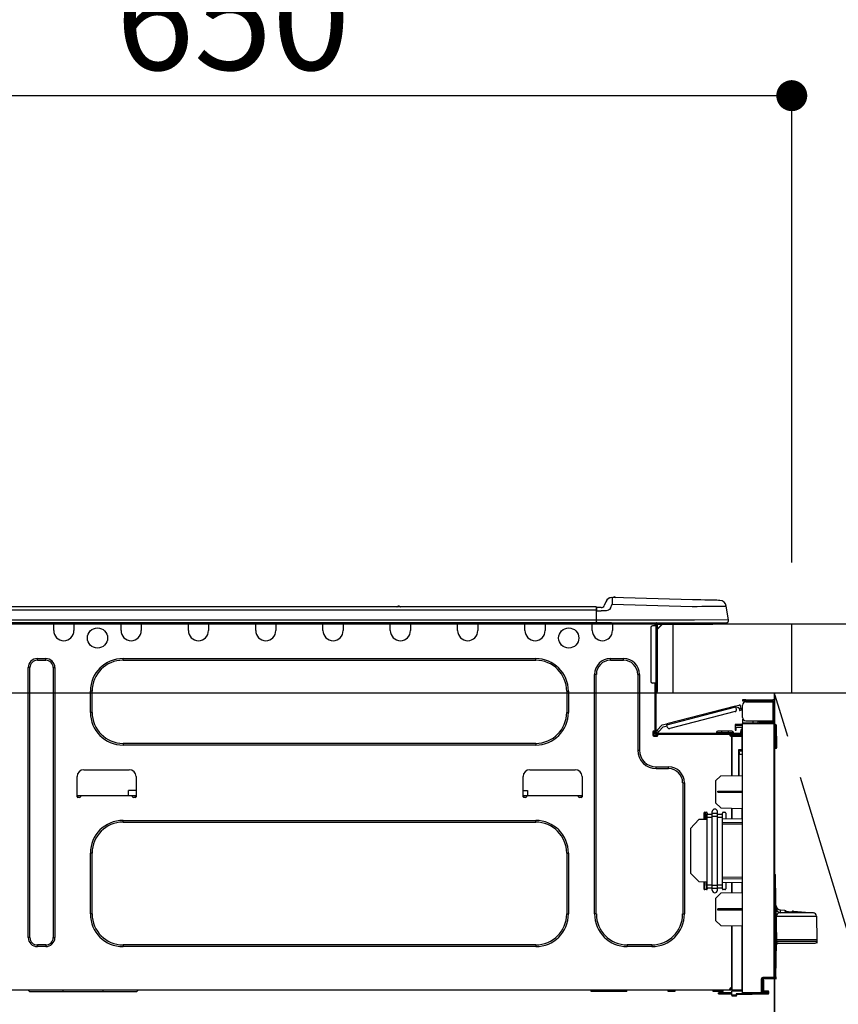
# Model space of a CAD drawing. Extents: x 28111 to 54233, y 210 to 8610.
# Drawn here: x 43603 to 44079, y 2674 to 3247 of the extents above; entities that cross this region are included whole.
import ezdxf

# ---------------------------------------------------------------- set-up
doc = ezdxf.new("R2010")
doc.units = 0
doc.header["$LTSCALE"] = 50
doc.header["$MEASUREMENT"] = 0
doc.linetypes.add('CENTER', pattern=[2, 1.25, -0.25, 0.25, -0.25])
doc.layers.get('0').update_dxf_attribs({"linetype": 'CONTINUOUS'})
for name, color, linetype in [('120-キャビネット（外）', 7, 'CONTINUOUS'), ('123-扉向き', 231, 'CENTER'), ('126-甲板', 2, 'CONTINUOUS'), ('150-機器', 8, 'CONTINUOUS'), ('166-寸法B', 11, 'CONTINUOUS')]:
    doc.layers.add(name, color=color, linetype=linetype)
doc.styles.add('KH001', font='txt')
doc.dimstyles.new('KH1xx030', dxfattribs={"dimscale": 30, "dimtxt": 2, "dimasz": 0.6, "dimexe": 0.3, "dimexo": 1.2, "dimgap": 0.5, "dimtad": 3, "dimdec": 1, "dimdsep": 46, "dimlunit": 6, "dimtxsty": 'KH001', "dimblk": 'DOT', "dimcen": 1, "dimdle": 1, "dimclrd": 256, "dimclre": 256, "dimclrt": 256, "dimadec": 0, "dimazin": 0, "dimtfac": 1, "dimtdec": 1, "dimtix": 1, "dimtmove": 2, "dimatfit": 3, "dimldrblk": 'CLOSEDBLANK', "dimfxl": 1, "dimtolj": 1, "dimtzin": 0, "dimlwd": -1, "dimlwe": -1, "dimarcsym": 0})

# ---------------------------------------------------------------- blocks, each defined once
blk = doc.blocks.new('_Dot')
at = {"color": 0, "linetype": 'ByBlock', "lineweight": -2}
blk.add_line((-0.5, 0), (-1, 0), dxfattribs=at)
at = {"color": 0, "linetype": 'ByBlock', "const_width": 0.5}
blk.add_lwpolyline([(-0.25, 0, 1), (0.25, 0, 1)], format="xyb", close=True, dxfattribs=at)
blk = doc.blocks.new('*D131')
at = {"layer": '166-寸法B', "transparency": 16777216}
for p, q in [((43402.31, 3188.71), (43402.31, 3211.63)), ((44052.31, 2931.11), (44052.31, 3211.63)), ((44034.31, 3202.63), (43420.31, 3202.63))]:
    blk.add_line(p, q, dxfattribs=at)
at = {"layer": '166-寸法B', "transparency": 16777216, "xscale": 18, "yscale": 18, "zscale": 18, "rotation": 180}
blk.add_blockref('_Dot', (43402.31, 3202.63), dxfattribs=at)
at = {"layer": '166-寸法B', "transparency": 16777216, "xscale": 18, "yscale": 18, "zscale": 18}
blk.add_blockref('_Dot', (44052.31, 3202.63), dxfattribs=at)
at = {"layer": '166-寸法B', "transparency": 16777216, "insert": (43727.31, 3247.63), "char_height": 60, "attachment_point": 5, "style": 'KH001'}
blk.add_mtext('\\A1;650', dxfattribs=at)
blk = doc.blocks.new('_ClosedBlank')
at = {"color": 0, "linetype": 'ByBlock', "lineweight": -2}
for p, q in [((-1, 0.167), (0, 0)), ((-1, 0.167), (-1, -0.167)), ((0, 0), (-1, -0.167))]:
    blk.add_line(p, q, dxfattribs=at)

msp = doc.modelspace()

# ---------------------------------------------------------------- linework, layer by layer
at = {"layer": '120-キャビネット（外）', "color": 6}
msp.add_line((44042.31, 2855.11), (44042.31, 2135.11), dxfattribs=at)
msp.add_lwpolyline([(44042.31, 2855.11), (44152.31, 2855.11), (44152.31, 2135.11), (44042.31, 2135.11)], close=True, dxfattribs=at)
at = {"layer": '123-扉向き', "ltscale": 2}
msp.add_lwpolyline([(44042.31, 2135.11), (44152.31, 2495.11), (44042.31, 2855.11)], dxfattribs=at)
at = {"layer": '126-甲板'}
msp.add_line((43983.31, 2855.11), (43983.31, 2895.11), dxfattribs=at)
for points in [[(45374.31, 2895.11), (43405.31, 2895.11), (43405.31, 2855.11), (45374.31, 2855.11)], [(44052.31, 2895.11), (43405.31, 2895.11), (43405.31, 2855.11), (44052.31, 2855.11)]]:
    msp.add_lwpolyline(points, close=True, dxfattribs=at)
at = {"layer": '150-機器', "color": 13, "linetype": 'Continuous'}
for p, q in [((43947.75, 2910.61), (43947.75, 2910.61)), ((43947.84, 2910.31), (43947.83, 2909.95)), ((43947.85, 2910.54), (43947.84, 2910.31)), ((43994.48, 2909.39), (43947.85, 2910.61)), ((43947.85, 2910.61), (43947.85, 2910.54)), ((43938.51, 2905.2), (43584.69, 2905.2)), ((43824.3, 2905.39), (43823.04, 2905.39)), ((43823.63, 2905.69), (43823.63, 2905.69)), ((43823.71, 2905.69), (43823.63, 2905.69)), ((43938.51, 2905.2), (43938.51, 2905.16)), ((43938.51, 2905.16), (43938.51, 2905.05)), ((43938.51, 2905.05), (43938.51, 2904.87)), ((43938.51, 2904.87), (43938.51, 2904.63)), ((43938.51, 2904.63), (43938.51, 2904.33)), ((43938.8, 2903.24), (43938.8, 2904.91)), ((43941.41, 2904.81), (43938.8, 2904.81)), ((43938.8, 2904.81), (43938.8, 2903.24)), ((43944.13, 2908.2), (43943.22, 2906.01)), ((43944.13, 2908.2), (43943.22, 2906.01)), ((43943.22, 2906.01), (43943.22, 2906.01)), ((43944.13, 2908.2), (43944.13, 2908.2)), ((43946.83, 2904.51), (43946.3, 2903.65)), ((43946.83, 2904.51), (43947.75, 2906.7)), ((43947.77, 2907.46), (43947.75, 2906.7)), ((43947.75, 2906.7), (43994.38, 2905.48)), ((43947.79, 2908.19), (43947.77, 2907.46)), ((43947.8, 2908.87), (43947.79, 2908.19)), ((43947.82, 2909.46), (43947.8, 2908.87)), ((43947.83, 2909.95), (43947.82, 2909.46)), ((43994.38, 2905.48), (43997.2, 2905.51)), ((43996.98, 2909.32), (43994.48, 2909.39)), ((43999.41, 2909.26), (43996.98, 2909.32)), ((43997.2, 2905.51), (43999.96, 2905.54)), ((44001.72, 2909.2), (43999.41, 2909.26)), ((43999.96, 2905.54), (44002.61, 2905.58)), ((44003.86, 2909.14), (44001.72, 2909.2)), ((44002.61, 2905.58), (44005.09, 2905.61)), ((44005.76, 2909.09), (44003.86, 2909.14)), ((44005.09, 2905.61), (44007.36, 2905.63)), ((44007.39, 2909.05), (44005.76, 2909.09)), ((44007.36, 2905.63), (44009.36, 2905.66)), ((44008.7, 2909.02), (44007.39, 2909.05)), ((44009.66, 2908.99), (44008.7, 2909.02)), ((44009.36, 2905.66), (44011.05, 2905.68)), ((44010.24, 2908.98), (44009.66, 2908.99)), ((44010.44, 2908.97), (44010.24, 2908.98)), ((44011.05, 2905.68), (44012.41, 2905.69)), ((44012.41, 2905.69), (44013.39, 2905.71)), ((44013.39, 2905.71), (44014, 2905.71)), ((44014, 2905.71), (44014.2, 2905.72)), ((44015.56, 2897.71), (44014.2, 2905.72)), ((43938.51, 2903.24), (43584.69, 2903.24)), ((43938.51, 2904.33), (43938.51, 2903.99)), ((43938.51, 2903.99), (43938.51, 2903.62)), ((43938.51, 2903.62), (43938.51, 2903.24)), ((43938.51, 2903.24), (43938.51, 2897.46)), ((43938.51, 2903.24), (43938.8, 2903.24)), ((43938.8, 2904.32), (43938.8, 2903.24)), ((43938.8, 2896.58), (43938.8, 2903.24)), ((43938.8, 2902.85), (43941.41, 2902.85)), ((43944.37, 2902.87), (43941.41, 2902.85)), ((43945.69, 2903.2), (43944.37, 2902.87)), ((43946.3, 2903.65), (43945.69, 2903.2)), ((43938.8, 2896), (43584.4, 2896)), ((43938.51, 2897.46), (43584.69, 2897.46)), ((43623, 2895.31), (43623, 2896)), ((43634.74, 2895.31), (43623, 2895.31)), ((43623, 2891.39), (43623, 2895.31)), ((43623.58, 2895.9), (43623.58, 2896)), ((43634.16, 2895.9), (43623.58, 2895.9)), ((43634.16, 2896), (43634.16, 2895.9)), ((43634.74, 2896), (43634.74, 2895.31)), ((43634.74, 2895.31), (43634.74, 2891.39)), ((43662.16, 2895.31), (43662.16, 2896)), ((43673.9, 2895.31), (43662.16, 2895.31)), ((43662.16, 2891.39), (43662.16, 2895.31)), ((43662.74, 2895.9), (43662.74, 2896)), ((43673.32, 2895.9), (43662.74, 2895.9)), ((43673.32, 2896), (43673.32, 2895.9)), ((43673.9, 2896), (43673.9, 2895.31)), ((43673.9, 2895.31), (43673.9, 2891.39)), ((43701.32, 2895.31), (43701.32, 2896)), ((43713.07, 2895.31), (43701.32, 2895.31)), ((43701.32, 2891.39), (43701.32, 2895.31)), ((43701.9, 2895.9), (43701.9, 2896)), ((43712.48, 2895.9), (43701.9, 2895.9)), ((43712.48, 2896), (43712.48, 2895.9)), ((43713.07, 2896), (43713.07, 2895.31)), ((43713.07, 2895.31), (43713.07, 2891.39)), ((43740.48, 2895.31), (43740.48, 2896)), ((43752.23, 2895.31), (43740.48, 2895.31)), ((43740.48, 2891.39), (43740.48, 2895.31)), ((43741.07, 2895.9), (43741.07, 2896)), ((43751.64, 2895.9), (43741.07, 2895.9)), ((43751.64, 2896), (43751.64, 2895.9)), ((43752.23, 2896), (43752.23, 2895.31)), ((43752.23, 2895.31), (43752.23, 2891.39)), ((43779.64, 2895.31), (43779.64, 2896)), ((43791.39, 2895.31), (43779.64, 2895.31)), ((43779.64, 2891.39), (43779.64, 2895.31)), ((43780.23, 2895.9), (43780.23, 2896)), ((43790.8, 2895.9), (43780.23, 2895.9)), ((43790.8, 2896), (43790.8, 2895.9)), ((43791.39, 2896), (43791.39, 2895.31)), ((43791.39, 2895.31), (43791.39, 2891.39)), ((43818.8, 2895.31), (43818.8, 2896)), ((43830.55, 2895.31), (43818.8, 2895.31)), ((43818.8, 2891.39), (43818.8, 2895.31)), ((43819.39, 2895.9), (43819.39, 2896)), ((43829.96, 2895.9), (43819.39, 2895.9)), ((43829.96, 2896), (43829.96, 2895.9)), ((43830.55, 2896), (43830.55, 2895.31)), ((43830.55, 2895.31), (43830.55, 2891.39)), ((43857.96, 2895.31), (43857.96, 2896)), ((43869.71, 2895.31), (43857.96, 2895.31)), ((43857.96, 2891.39), (43857.96, 2895.31)), ((43858.55, 2895.9), (43858.55, 2896)), ((43869.12, 2895.9), (43858.55, 2895.9)), ((43869.12, 2896), (43869.12, 2895.9)), ((43869.71, 2896), (43869.71, 2895.31)), ((43869.71, 2895.31), (43869.71, 2891.39)), ((43897.12, 2895.31), (43897.12, 2896)), ((43908.87, 2895.31), (43897.12, 2895.31)), ((43897.12, 2891.39), (43897.12, 2895.31)), ((43897.71, 2895.9), (43897.71, 2896)), ((43908.28, 2895.9), (43897.71, 2895.9)), ((43908.28, 2896), (43908.28, 2895.9)), ((43908.87, 2896), (43908.87, 2895.31)), ((43908.87, 2895.31), (43908.87, 2891.39)), ((43936.28, 2895.31), (43936.28, 2896)), ((43948.03, 2895.31), (43936.28, 2895.31)), ((43936.28, 2891.39), (43936.28, 2895.31)), ((43936.87, 2895.9), (43936.87, 2896)), ((43947.44, 2895.9), (43936.87, 2895.9)), ((43995.74, 2897.46), (43938.8, 2897.46)), ((43938.8, 2896.58), (43938.8, 2896)), ((43938.8, 2896), (43995.74, 2896)), ((43940.58, 2895.9), (43940.58, 2896)), ((43942.54, 2895.9), (43942.54, 2896)), ((43942.54, 2895.9), (43942.54, 2896)), ((43942.54, 2895.9), (43942.54, 2896)), ((43942.54, 2895.9), (43942.54, 2896)), ((43942.54, 2896), (43942.54, 2895.9)), ((43942.54, 2896), (43942.54, 2895.9)), ((43942.54, 2896), (43942.54, 2895.9)), ((43942.54, 2896), (43942.54, 2895.9)), ((43943.52, 2895.9), (43943.52, 2896)), ((43943.52, 2895.9), (43943.52, 2896)), ((43946.77, 2896), (43946.77, 2895.9)), ((43946.77, 2896), (43946.77, 2895.9)), ((43947.44, 2896), (43947.44, 2895.9)), ((43948.03, 2896), (43948.03, 2895.31)), ((43948.03, 2895.35), (43948.5, 2895.34)), ((43948.03, 2895.35), (43948.05, 2895.35)), ((43948.03, 2895.31), (43948.03, 2891.39)), ((43948.05, 2895.35), (43948.56, 2895.34)), ((43948.56, 2895.34), (43949.11, 2895.32)), ((43949.11, 2895.32), (43949.68, 2895.31)), ((43949.68, 2895.31), (43949.71, 2896)), ((43949.68, 2895.31), (43951.64, 2895.26)), ((43951.64, 2895.26), (43951.67, 2896)), ((43970.25, 2893.16), (43970.25, 2861.83)), ((43973.19, 2894.14), (43971.23, 2894.14)), ((43972.02, 2895.8), (43972.6, 2895.8)), ((43972.6, 2895.8), (43972.6, 2894.14)), ((43973.19, 2895.51), (43973.19, 2895.11)), ((43973.19, 2895.11), (43973.19, 2894.14)), ((43973.19, 2894.14), (43973.19, 2860.85)), ((43974.17, 2894.14), (43973.19, 2894.14)), ((43973.39, 2895.9), (43973.39, 2895.7)), ((43973.58, 2895.9), (43973.39, 2895.9)), ((43977.11, 2895.11), (43974.17, 2892.18)), ((43974.17, 2894.14), (43974.17, 2895.11)), ((43974.17, 2895.11), (43975.98, 2895.11)), ((43976.85, 2895.11), (43974.17, 2892.44)), ((43974.17, 2860.85), (43974.17, 2894.14)), ((43975.98, 2896), (43975.98, 2895.11)), ((43975.98, 2895.11), (44005.35, 2895.11)), ((44015.56, 2897.71), (43995.74, 2897.46)), ((43995.74, 2896), (44014.11, 2896)), ((44005.35, 2895.11), (44005.35, 2896)), ((44005.35, 2895.11), (44006.33, 2895.11)), ((43613.5, 2875.14), (43618.39, 2875.14)), ((43613.5, 2874.16), (43613.5, 2875.14)), ((43613.5, 2874.16), (43618.39, 2874.16)), ((43618.39, 2874.16), (43618.39, 2875.14)), ((43663.33, 2875.14), (43903.39, 2875.14)), ((43663.33, 2874.16), (43663.33, 2875.14)), ((43663.33, 2874.16), (43903.39, 2874.16)), ((43903.39, 2874.16), (43903.39, 2875.14)), ((43946.86, 2875.14), (43954.49, 2875.14)), ((43946.86, 2874.16), (43946.86, 2875.14)), ((43946.86, 2874.16), (43954.49, 2874.16)), ((43954.49, 2874.16), (43954.49, 2875.14)), ((43608.21, 2712.82), (43608.21, 2869.86)), ((43609.19, 2869.86), (43608.21, 2869.86)), ((43609.19, 2712.82), (43609.19, 2869.86)), ((43622.7, 2869.86), (43623.68, 2869.86)), ((43622.7, 2869.86), (43622.7, 2712.82)), ((43623.68, 2869.86), (43623.68, 2712.82)), ((43937.65, 2726.53), (43937.65, 2865.94)), ((43938.63, 2865.94), (43937.65, 2865.94)), ((43938.63, 2726.53), (43938.63, 2865.94)), ((43962.72, 2865.94), (43963.7, 2865.94)), ((43962.72, 2865.94), (43962.72, 2821.88)), ((43963.7, 2865.94), (43963.7, 2821.88)), ((43973.19, 2860.85), (43971.23, 2860.85)), ((43972.6, 2860.85), (43972.6, 2832.95)), ((43973.19, 2860.85), (43973.19, 2832.26)), ((43973.19, 2860.85), (43974.17, 2860.85)), ((43973.39, 2860.85), (43973.39, 2858.5)), ((43974.17, 2858.5), (43974.17, 2860.85)), ((43644.34, 2843.81), (43644.34, 2856.15)), ((43645.32, 2856.15), (43644.34, 2856.15)), ((43645.32, 2843.81), (43645.32, 2856.15)), ((43921.4, 2856.15), (43922.38, 2856.15)), ((43921.4, 2856.15), (43921.4, 2843.81)), ((43922.38, 2856.15), (43922.38, 2843.81)), ((43973.39, 2858.5), (43973.19, 2858.5)), ((43973.39, 2855.56), (43973.19, 2855.56)), ((43974.17, 2858.5), (43973.39, 2858.5)), ((43973.39, 2858.5), (43973.39, 2855.56)), ((43974.17, 2856.35), (43974.17, 2858.5)), ((44019.53, 2847.53), (43979.58, 2837.2)), ((44019.53, 2847.53), (44021.8, 2848.12)), ((44019.53, 2847.52), (44019.53, 2847.53)), ((44019.54, 2847.49), (44019.53, 2847.52)), ((44019.55, 2847.44), (44019.54, 2847.49)), ((44019.57, 2847.37), (44019.55, 2847.44)), ((44019.59, 2847.28), (44019.57, 2847.37)), ((44019.62, 2847.18), (44019.59, 2847.28)), ((44019.65, 2847.08), (44019.62, 2847.18)), ((44022.91, 2846.18), (44022.52, 2847.7)), ((44023.71, 2851.18), (44023.71, 2850.59)), ((44025.67, 2851.18), (44023.71, 2851.18)), ((44023.71, 2850.59), (44025.67, 2850.59)), ((44023.71, 2840.9), (44023.71, 2848.04)), ((44025.67, 2850.59), (44025.67, 2851.18)), ((44025.67, 2851.18), (44041.23, 2851.18)), ((44041.23, 2850.59), (44025.67, 2850.59)), ((44025.67, 2850), (44041.23, 2850)), ((44027.23, 2850), (44027.23, 2850.59)), ((44031.93, 2850.59), (44031.93, 2850)), ((44041.23, 2850), (44041.23, 2838.94)), ((44042.31, 2850), (44041.23, 2850)), ((44041.72, 2850.1), (44041.72, 2850)), ((44042.31, 2850.1), (44042.31, 2850)), ((44042.31, 2838.94), (44042.31, 2850)), ((43645.32, 2843.81), (43644.34, 2843.81)), ((43921.4, 2843.81), (43922.38, 2843.81)), ((43979.73, 2836.63), (44019.68, 2846.96)), ((44019.37, 2844.25), (43981.31, 2834.41)), ((44019.68, 2846.96), (44019.65, 2847.08)), ((44020.07, 2845.45), (44019.68, 2846.96)), ((44019.82, 2846.4), (44021.53, 2846.84)), ((44021.77, 2845.89), (44021.53, 2846.84)), ((44022.91, 2846.18), (44021.77, 2845.89)), ((44021.77, 2845.89), (44021.82, 2845.7)), ((44021.82, 2845.7), (44021.87, 2845.53)), ((44021.87, 2845.53), (44021.91, 2845.36)), ((44021.91, 2845.36), (44021.95, 2845.22)), ((44021.95, 2845.22), (44021.98, 2845.1)), ((44021.98, 2845.1), (44022, 2845.01)), ((44022, 2845.01), (44022.02, 2844.96)), ((44022.02, 2844.94), (44023.16, 2845.24)), ((44022.02, 2844.96), (44022.02, 2844.94)), ((44022.96, 2846), (44022.91, 2846.18)), ((44023.01, 2845.82), (44022.96, 2846)), ((44023.05, 2845.66), (44023.01, 2845.82)), ((44023.09, 2845.51), (44023.05, 2845.66)), ((44023.12, 2845.4), (44023.09, 2845.51)), ((44023.14, 2845.31), (44023.12, 2845.4)), ((44023.15, 2845.25), (44023.14, 2845.31)), ((44023.16, 2845.24), (44023.15, 2845.25)), ((43976.88, 2836.5), (43973.86, 2833.29)), ((43976.88, 2836.5), (43979.58, 2837.2)), ((43977.5, 2835.45), (43979.87, 2836.06)), ((43979.58, 2837.2), (43979.58, 2837.19)), ((43979.58, 2837.19), (43979.59, 2837.16)), ((43979.59, 2837.16), (43979.6, 2837.11)), ((43979.6, 2837.11), (43979.62, 2837.03)), ((43979.62, 2837.03), (43979.64, 2836.95)), ((43979.64, 2836.95), (43979.67, 2836.85)), ((43979.67, 2836.85), (43979.7, 2836.74)), ((43979.7, 2836.74), (43979.73, 2836.63)), ((43980.12, 2835.12), (43979.73, 2836.63)), ((44019.4, 2836.8), (44019.4, 2836.31)), ((44023.71, 2836.73), (44019.4, 2836.8)), ((44019.4, 2836.31), (44019.4, 2835.29)), ((44019.4, 2836.31), (44023.71, 2836.24)), ((44023.77, 2840.41), (44023.71, 2840.41)), ((44023.71, 2839.92), (44023.71, 2837.76)), ((44023.71, 2839.92), (44023.97, 2839.91)), ((44041.83, 2837.6), (44023.71, 2837.76)), ((44023.71, 2837.76), (44023.71, 2837.27)), ((44023.71, 2837.27), (44041.83, 2837.12)), ((44023.71, 2680.7), (44023.71, 2837.27)), ((44025.67, 2838.94), (44041.23, 2838.94)), ((44029.82, 2837.71), (44029.82, 2838.94)), ((44032.63, 2838.94), (44032.63, 2837.68)), ((44033.5, 2838.35), (44033.5, 2838.94)), ((44033.5, 2838.48), (44033.56, 2838.48)), ((44033.5, 2838.35), (44033.5, 2837.76)), ((44033.99, 2838.35), (44033.5, 2838.35)), ((44033.5, 2837.68), (44033.5, 2837.76)), ((44033.5, 2837.76), (44033.99, 2837.76)), ((44033.56, 2838.48), (44033.56, 2838.94)), ((44033.56, 2838.48), (44033.99, 2838.48)), ((44033.99, 2838.94), (44033.99, 2838.48)), ((44033.99, 2838.35), (44041.23, 2838.35)), ((44033.99, 2837.76), (44033.99, 2838.35)), ((44033.99, 2837.76), (44041.23, 2837.76)), ((44041.23, 2838.94), (44042.31, 2838.94)), ((44041.72, 2838.94), (44041.72, 2838.84)), ((44041.83, 2837.12), (44041.83, 2689.67)), ((44042.31, 2837.12), (44041.83, 2837.12)), ((44042.31, 2838.94), (44042.31, 2838.84)), ((44042.31, 2689.67), (44042.31, 2837.12)), ((44042.76, 2836.77), (44042.31, 2836.68)), ((44042.76, 2836.28), (44042.76, 2836.77)), ((44042.93, 2836.77), (44042.76, 2836.77)), ((44042.76, 2836.28), (44042.93, 2836.28)), ((44042.93, 2836.28), (44042.93, 2836.77)), ((44043.09, 2823.94), (44042.93, 2836.28)), ((44043.58, 2823.94), (44043.42, 2836.28)), ((43971.53, 2832.46), (43971.53, 2830.5)), ((43972.6, 2832.95), (43972.02, 2832.95)), ((43972.02, 2830.01), (43973.97, 2830.01)), ((43972.11, 2832.95), (43972.11, 2830.5)), ((43972.11, 2830.6), (43974.46, 2830.6)), ((43972.31, 2830.11), (43974.27, 2830.11)), ((43972.6, 2832.95), (43972.6, 2832.26)), ((43973.2, 2832.59), (43973.19, 2832.58)), ((43973.19, 2832.58), (43974.05, 2831.77)), ((43973.24, 2832.63), (43973.2, 2832.59)), ((43973.3, 2832.7), (43973.24, 2832.63)), ((43973.39, 2832.79), (43973.3, 2832.7)), ((43973.49, 2832.89), (43973.39, 2832.79)), ((43973.61, 2833.02), (43973.49, 2832.89)), ((43973.73, 2833.15), (43973.61, 2833.02)), ((43973.86, 2833.29), (43973.73, 2833.15)), ((43973.78, 2831.67), (44022.04, 2831.67)), ((43973.78, 2831.09), (43974.46, 2831.09)), ((43974.72, 2832.49), (43973.86, 2833.29)), ((43974.05, 2831.77), (43974.06, 2831.79)), ((43974.06, 2831.79), (43974.1, 2831.83)), ((43974.1, 2831.83), (43974.16, 2831.89)), ((43974.16, 2831.89), (43974.24, 2831.98)), ((43974.24, 2831.98), (43974.35, 2832.09)), ((43974.35, 2832.09), (43974.46, 2832.21)), ((43974.46, 2832.21), (43974.59, 2832.35)), ((43974.46, 2831.09), (44016.37, 2831.09)), ((43974.46, 2830.5), (43974.46, 2831.09)), ((43974.59, 2832.35), (43974.72, 2832.49)), ((43974.72, 2832.49), (43977.5, 2835.45)), ((44008.53, 2832.07), (44011.47, 2832.07)), ((44008.53, 2832.07), (44008.53, 2831.67)), ((44011.47, 2832.85), (44009.32, 2832.85)), ((44011.47, 2832.85), (44011.47, 2832.07)), ((44015.39, 2832.85), (44011.47, 2832.85)), ((44011.47, 2832.07), (44011.47, 2831.67)), ((44011.47, 2832.07), (44015.39, 2832.07)), ((44015.39, 2832.85), (44015.39, 2832.07)), ((44017.54, 2832.85), (44015.39, 2832.85)), ((44015.39, 2832.07), (44018.32, 2832.07)), ((44015.39, 2832.07), (44015.39, 2831.67)), ((44016.37, 2831.09), (44022.04, 2831.09)), ((44016.37, 2830.5), (44016.37, 2831.09)), ((44016.37, 2830.6), (44017.44, 2830.6)), ((44017.44, 2830.26), (44016.44, 2830.24)), ((44017.44, 2830.01), (44016.86, 2830.01)), ((44023.22, 2830.91), (44017.44, 2830.81)), ((44017.44, 2830.4), (44017.44, 2830.81)), ((44023.23, 2830.3), (44017.44, 2830.4)), ((44017.44, 2830.4), (44017.44, 2830.01)), ((44017.44, 2807.06), (44017.44, 2830.01)), ((44018.32, 2832.07), (44018.32, 2831.67)), ((44019.4, 2835.29), (44023.22, 2835.22)), ((44019.42, 2835.12), (44019.4, 2834.91)), ((44019.4, 2834.91), (44019.4, 2834.51)), ((44019.4, 2834.51), (44019.99, 2834.51)), ((44019.4, 2834.51), (44019.4, 2833.53)), ((44019.4, 2833.53), (44019.99, 2833.53)), ((44019.47, 2835.29), (44019.42, 2835.12)), ((44019.99, 2834.51), (44019.99, 2834.91)), ((44019.99, 2833.53), (44019.99, 2834.51)), ((44020.67, 2831.09), (44020.67, 2830.86)), ((44022.63, 2831.09), (44022.04, 2831.09)), ((44023.22, 2833.63), (44022.63, 2833.63)), ((44022.63, 2833.63), (44022.63, 2832.65)), ((44022.63, 2832.65), (44023.22, 2832.65)), ((44022.63, 2832.26), (44022.63, 2832.65)), ((44022.63, 2830.9), (44022.63, 2831.09)), ((44023.22, 2835.22), (44023.22, 2833.63)), ((44023.22, 2832.65), (44023.22, 2833.63)), ((44023.22, 2832.26), (44023.22, 2832.65)), ((44023.22, 2832.26), (44023.22, 2830.91)), ((43663.33, 2825.8), (43663.33, 2824.82)), ((43903.39, 2825.8), (43663.33, 2825.8)), ((43903.39, 2824.82), (43663.33, 2824.82)), ((43903.39, 2825.8), (43903.39, 2824.82)), ((44017.44, 2829.91), (44023.23, 2829.81)), ((44017.44, 2829.91), (44017.44, 2807.06)), ((44023.23, 2829.81), (44023.23, 2821.99)), ((44023.23, 2829.81), (44023.71, 2829.81)), ((43962.72, 2821.88), (43963.7, 2821.88)), ((44023.23, 2821.99), (44021.27, 2821.99)), ((44021.27, 2821.99), (44021.27, 2807.13)), ((44022.45, 2821.5), (44021.75, 2821.49)), ((44021.75, 2821.5), (44023.22, 2821.5)), ((44021.75, 2820.66), (44021.75, 2821.5)), ((44021.75, 2820.66), (44021.75, 2819.53)), ((44021.75, 2819.53), (44023.71, 2819.57)), ((44021.75, 2807.14), (44021.75, 2819.53)), ((44023.23, 2821.99), (44023.71, 2821.99)), ((44023.71, 2821.52), (44023.34, 2821.52)), ((44043.09, 2823.94), (44042.31, 2823.94)), ((44043.09, 2823.44), (44042.31, 2823.44)), ((44042.31, 2822.96), (44043.09, 2822.96)), ((44043.58, 2823.94), (44043.09, 2823.94)), ((44043.09, 2823.44), (44043.09, 2823.94)), ((44043.09, 2822.96), (44043.09, 2823.44)), ((44043.58, 2823.44), (44043.58, 2823.94)), ((43640.52, 2810.43), (43666.95, 2810.43)), ((43899.96, 2810.43), (43926.39, 2810.43)), ((43973.49, 2812.09), (43980.63, 2812.09)), ((43973.49, 2811.11), (43973.49, 2812.09)), ((43973.49, 2811.11), (43980.63, 2811.11)), ((43980.63, 2811.11), (43980.63, 2812.09)), ((44010.98, 2806.95), (44023.71, 2807.17)), ((43636.6, 2794.77), (43636.6, 2806.51)), ((43670.87, 2806.51), (43670.87, 2794.77)), ((43896.04, 2794.77), (43896.04, 2806.51)), ((43930.31, 2806.51), (43930.31, 2794.77)), ((43988.86, 2802.89), (43989.83, 2802.89)), ((43988.86, 2802.89), (43988.86, 2726.53)), ((43989.83, 2802.89), (43989.83, 2726.53)), ((44008.04, 2803.91), (44010.98, 2806.95)), ((44008.04, 2803.91), (44008.04, 2791.2)), ((43666.48, 2795.35), (43666.53, 2798.29)), ((43670.87, 2798.29), (43666.53, 2798.29)), ((43896.04, 2798.29), (43898.51, 2798.29)), ((43898.51, 2798.29), (43898.56, 2795.35)), ((44009.21, 2797.99), (44023.71, 2798.06)), ((44009.21, 2797.32), (44009.21, 2797.99)), ((44009.21, 2797.32), (44023.71, 2797.25)), ((43638.56, 2795.35), (43636.6, 2795.35)), ((43637.07, 2794.28), (43637.09, 2795.35)), ((43638.07, 2794.28), (43637.09, 2794.28)), ((43668.91, 2795.35), (43638.56, 2795.35)), ((43638.56, 2795.35), (43638.56, 2794.77)), ((43670.87, 2795.35), (43668.91, 2795.35)), ((43668.91, 2794.77), (43668.91, 2795.35)), ((43670.38, 2794.28), (43669.4, 2794.28)), ((43670.38, 2795.35), (43670.4, 2794.28)), ((43898, 2795.35), (43896.04, 2795.35)), ((43896.52, 2794.28), (43896.53, 2795.35)), ((43897.51, 2794.28), (43896.53, 2794.28)), ((43928.35, 2795.35), (43898, 2795.35)), ((43898, 2795.35), (43898, 2794.77)), ((43930.31, 2795.35), (43928.35, 2795.35)), ((43928.35, 2794.77), (43928.35, 2795.35)), ((43929.82, 2794.28), (43928.84, 2794.28)), ((43929.82, 2795.35), (43929.84, 2794.28)), ((44011.03, 2788.21), (44008.04, 2791.2)), ((44001.19, 2785.27), (44001.19, 2781.48)), ((44001.68, 2785.76), (44002.66, 2785.76)), ((44002.21, 2781.65), (44002.14, 2785.76)), ((44002.22, 2784.17), (44002.16, 2784.17)), ((44002.2, 2785.76), (44002.22, 2784.17)), ((44002.23, 2783.99), (44002.22, 2784.17)), ((44003.15, 2785.27), (44003.15, 2784.63)), ((44003.15, 2784.63), (44006.09, 2784.63)), ((44003.15, 2782.95), (44003.15, 2784.63)), ((44006.09, 2784.98), (44006.09, 2786.1)), ((44009.02, 2784.98), (44006.09, 2784.98)), ((44006.09, 2783.3), (44006.09, 2784.98)), ((44009.02, 2784.98), (44009.02, 2786.1)), ((44009.02, 2783.3), (44009.02, 2784.98)), ((44009.02, 2784.63), (44011.96, 2784.63)), ((44011.03, 2788.21), (44023.71, 2787.99)), ((44011.96, 2784.63), (44011.96, 2785.27)), ((44011.96, 2782.95), (44011.96, 2784.63)), ((44012.45, 2785.76), (44013.43, 2785.76)), ((44013.92, 2785.27), (44013.92, 2781.7)), ((44017.44, 2781.76), (44017.44, 2788.1)), ((44017.44, 2788.1), (44017.44, 2781.76)), ((44023.23, 2787.99), (44023.23, 2781.86)), ((43663.33, 2780.96), (43903.39, 2780.96)), ((43663.33, 2779.98), (43663.33, 2780.96)), ((43663.33, 2779.98), (43903.39, 2779.98)), ((43903.39, 2779.98), (43903.39, 2780.96)), ((43993.36, 2776.36), (43998.25, 2781.43)), ((44003.15, 2781.51), (43998.25, 2781.43)), ((44002.27, 2781.65), (44001.19, 2781.65)), ((44002.18, 2783.21), (44002.24, 2783.21)), ((44002.23, 2783.81), (44002.23, 2783.99)), ((44002.23, 2783.64), (44002.23, 2783.81)), ((44002.24, 2783.49), (44002.23, 2783.64)), ((44002.24, 2783.37), (44002.24, 2783.49)), ((44002.24, 2783.29), (44002.24, 2783.37)), ((44002.24, 2783.23), (44002.24, 2783.29)), ((44002.24, 2783.21), (44002.24, 2783.23)), ((44002.24, 2783.21), (44002.27, 2781.65)), ((44002.26, 2781.5), (44002.27, 2781.65)), ((44002.27, 2781.5), (44002.27, 2781.65)), ((44003.15, 2782.95), (44006.09, 2782.95)), ((44003.15, 2743.46), (44003.15, 2782.95)), ((44009.02, 2783.3), (44006.09, 2783.3)), ((44006.09, 2743.12), (44006.09, 2783.3)), ((44009.02, 2743.12), (44009.02, 2783.3)), ((44009.02, 2782.95), (44011.96, 2782.95)), ((44011.96, 2743.46), (44011.96, 2782.95)), ((44023.71, 2781.87), (44011.96, 2781.67)), ((44023.71, 2779.71), (44011.96, 2779.65)), ((44011.96, 2778.95), (44023.71, 2778.89)), ((43993.36, 2776.36), (43993.36, 2750.33)), ((43644.34, 2726.53), (43644.34, 2761.97)), ((43645.32, 2761.97), (43644.34, 2761.97)), ((43645.32, 2726.53), (43645.32, 2761.97)), ((43921.4, 2761.97), (43922.38, 2761.97)), ((43921.4, 2761.97), (43921.4, 2726.53)), ((43922.38, 2761.97), (43922.38, 2726.53)), ((43998.34, 2745.35), (43993.36, 2750.33)), ((43998.34, 2745.35), (44003.15, 2745.27)), ((44001.19, 2745.3), (44001.19, 2741.21)), ((44001.82, 2740.72), (44001.98, 2745.29)), ((44002.98, 2740.84), (44002.9, 2745.27)), ((44023.71, 2747.89), (44011.96, 2747.83)), ((44011.96, 2747.14), (44023.71, 2747.07)), ((44011.96, 2745.11), (44023.71, 2744.91)), ((44013.92, 2745.08), (44013.92, 2741.21)), ((44017.44, 2738.69), (44017.44, 2745.02)), ((44017.44, 2745.02), (44017.44, 2738.69)), ((44023.23, 2744.92), (44023.23, 2738.79)), ((44042.76, 2749.22), (44042.31, 2749.68)), ((44042.31, 2748.99), (44042.42, 2748.88)), ((44042.42, 2748.88), (44042.42, 2689.59)), ((44042.42, 2748.88), (44042.9, 2748.88)), ((44042.59, 2749.4), (44042.57, 2749.42)), ((44042.71, 2749.28), (44042.59, 2749.4)), ((44042.78, 2749.2), (44042.71, 2749.28)), ((44042.81, 2749.18), (44042.78, 2749.2)), ((44042.9, 2689.59), (44042.9, 2748.88)), ((44043.17, 2726.81), (44042.9, 2746.51)), ((44002.66, 2740.72), (44001.68, 2740.72)), ((44003.15, 2741.78), (44003.15, 2743.46)), ((44003.15, 2743.46), (44006.09, 2743.46)), ((44003.15, 2741.78), (44006.09, 2741.78)), ((44003.15, 2741.78), (44003.15, 2741.21)), ((44009.02, 2743.12), (44006.09, 2743.12)), ((44006.09, 2741.43), (44006.09, 2743.12)), ((44009.02, 2741.43), (44006.09, 2741.43)), ((44006.09, 2740.31), (44006.09, 2741.43)), ((44008.04, 2735.53), (44010.98, 2738.57)), ((44009.02, 2743.46), (44011.96, 2743.46)), ((44009.02, 2741.43), (44009.02, 2743.12)), ((44009.02, 2741.78), (44011.96, 2741.78)), ((44009.02, 2740.31), (44009.02, 2741.43)), ((44023.71, 2738.8), (44010.98, 2738.57)), ((44011.96, 2741.78), (44011.96, 2743.46)), ((44011.96, 2741.21), (44011.96, 2741.78)), ((44013.43, 2740.72), (44012.45, 2740.72)), ((44008.04, 2735.53), (44008.04, 2722.82)), ((44023.71, 2729.53), (44009.21, 2729.46)), ((44009.21, 2728.79), (44009.21, 2729.46)), ((44023.71, 2728.72), (44009.21, 2728.79)), ((44045.8, 2728.87), (44048.36, 2728.66)), ((44045.8, 2728.62), (44045.8, 2728.87)), ((44045.8, 2728.87), (44045.8, 2728.86)), ((44045.82, 2727.93), (44045.8, 2728.62)), ((44045.83, 2727.42), (44045.82, 2727.93)), ((44045.83, 2727.28), (44045.83, 2727.42)), ((44064.89, 2727.28), (44045.83, 2727.28)), ((44048.36, 2728.66), (44048.36, 2728.46)), ((44048.36, 2728.46), (44048.36, 2728.12)), ((44048.36, 2728.12), (44048.48, 2728.11)), ((44050.32, 2727.93), (44051.3, 2727.85)), ((44053.26, 2728.25), (44064.89, 2727.28)), ((44053.26, 2727.72), (44053.26, 2728.25)), ((43645.32, 2726.53), (43644.34, 2726.53)), ((43921.4, 2726.53), (43922.38, 2726.53)), ((43938.63, 2726.53), (43937.65, 2726.53)), ((43988.86, 2726.53), (43989.83, 2726.53)), ((44011.03, 2719.83), (44008.04, 2722.82)), ((44043.16, 2725.35), (44043.24, 2720.27)), ((44043.25, 2725.36), (44066.69, 2725.36)), ((44043.35, 2720.27), (44043.25, 2725.36)), ((44066.69, 2725.36), (44066.88, 2711.45)), ((44011.03, 2719.83), (44023.71, 2719.61)), ((44017.44, 2683.55), (44017.44, 2719.72)), ((44017.44, 2719.72), (44017.44, 2682.18)), ((44023.23, 2719.62), (44023.23, 2682.28)), ((44043.24, 2720.27), (44043.37, 2711.46)), ((44043.51, 2711.46), (44043.35, 2720.27)), ((43609.19, 2712.82), (43608.21, 2712.82)), ((43622.7, 2712.82), (43623.68, 2712.82)), ((44042.9, 2711.45), (44043.37, 2711.45)), ((44043.09, 2689.9), (44043.37, 2709.98)), ((44043.37, 2711.45), (44043.38, 2711.46)), ((44043.37, 2711.46), (44043.37, 2711.45)), ((44043.38, 2711.45), (44043.37, 2710.46)), ((44043.37, 2711.45), (44043.37, 2711.45)), ((44043.37, 2711.45), (44043.37, 2711.45)), ((44043.39, 2711.61), (44043.38, 2711.45)), ((44043.4, 2711.82), (44043.39, 2711.72)), ((44043.39, 2711.72), (44043.39, 2711.61)), ((44043.41, 2711.84), (44043.4, 2711.82)), ((44043.42, 2711.85), (44043.41, 2711.86)), ((44043.41, 2711.86), (44043.41, 2711.85)), ((44043.41, 2711.85), (44043.41, 2711.84)), ((44043.42, 2711.84), (44043.42, 2711.85)), ((44043.43, 2711.81), (44043.42, 2711.84)), ((44043.42, 2710.46), (44043.43, 2711.42)), ((44066.87, 2710.46), (44043.42, 2710.46)), ((44043.44, 2711.72), (44043.43, 2711.81)), ((44043.43, 2711.45), (44043.44, 2711.72)), ((44043.43, 2711.44), (44043.43, 2711.45)), ((44043.43, 2711.42), (44043.43, 2711.44)), ((44043.48, 2710.12), (44043.45, 2710.22)), ((44043.57, 2709.92), (44043.48, 2710.12)), ((44043.51, 2711.45), (44043.51, 2711.46)), ((44043.51, 2711.46), (44043.51, 2711.46)), ((44066.88, 2711.45), (44043.51, 2711.45)), ((44043.74, 2709.72), (44043.57, 2709.92)), ((44044.33, 2709.49), (44043.74, 2709.72)), ((44066.88, 2711.45), (44066.87, 2710.46)), ((44066.87, 2710.46), (44066.87, 2709.49)), ((43613.5, 2708.51), (43613.5, 2707.53)), ((43618.39, 2708.51), (43613.5, 2708.51)), ((43618.39, 2707.53), (43613.5, 2707.53)), ((43618.39, 2708.51), (43618.39, 2707.53)), ((43663.33, 2708.51), (43663.33, 2707.53)), ((43903.39, 2708.51), (43663.33, 2708.51)), ((43903.39, 2707.53), (43663.33, 2707.53)), ((43903.39, 2708.51), (43903.39, 2707.53)), ((43956.65, 2708.51), (43956.65, 2707.53)), ((43970.84, 2708.51), (43956.65, 2708.51)), ((43970.84, 2707.53), (43956.65, 2707.53)), ((43970.84, 2708.51), (43970.84, 2707.53)), ((44044.33, 2709.49), (44065.89, 2709.49)), ((44034.58, 2688.63), (44034.58, 2680.79)), ((44034.58, 2688.63), (44035.07, 2688.63)), ((44035.07, 2680.79), (44035.07, 2688.63)), ((44035.56, 2688.4), (44035.07, 2688.4)), ((44035.07, 2687.92), (44035.56, 2687.92)), ((44035.17, 2688.94), (44035.23, 2688.95)), ((44035.19, 2688.96), (44035.22, 2688.95)), ((44035.2, 2688.97), (44042.42, 2689.1)), ((44035.22, 2688.95), (44035.37, 2688.93)), ((44035.37, 2688.95), (44035.37, 2688.97)), ((44035.37, 2688.93), (44035.37, 2688.95)), ((44035.37, 2688.93), (44041.62, 2688.93)), ((44041.83, 2689.67), (44035.55, 2689.61)), ((44035.55, 2689.12), (44041.83, 2689.18)), ((44035.56, 2687.92), (44035.56, 2681.27)), ((44035.56, 2687.92), (44036.04, 2687.92)), ((44036.04, 2681.76), (44036.04, 2687.92)), ((44041.62, 2688.93), (44041.62, 2689.08)), ((44041.62, 2688.93), (44042.11, 2688.93)), ((44042.31, 2689.67), (44041.83, 2689.67)), ((44042.42, 2689.59), (44042.3, 2689.58)), ((44042.9, 2689.59), (44042.42, 2689.59)), ((44043.09, 2689.9), (44043.09, 2688.63)), ((43597.93, 2682.47), (44016.37, 2682.47)), ((43609, 2681.49), (43608.02, 2682.47)), ((43609, 2681.49), (43628.58, 2681.49)), ((43628.58, 2681.49), (43628.58, 2682.47)), ((43628.58, 2681.49), (43651.68, 2681.49)), ((43651.68, 2681.49), (43651.68, 2682.47)), ((43651.68, 2681.49), (43671.26, 2681.49)), ((43671.26, 2681.49), (43672.24, 2682.47)), ((43935.7, 2681.49), (43935.7, 2682.47)), ((43956.45, 2681.49), (43935.7, 2681.49)), ((43956.45, 2681.49), (43956.45, 2682.47)), ((43980.34, 2681.49), (43980.34, 2682.47)), ((43984.25, 2681.49), (43980.34, 2681.49)), ((43984.25, 2682.47), (43984.25, 2681.49)), ((44006.58, 2681.49), (44006.58, 2682.47)), ((44012.45, 2681.49), (44006.58, 2681.49)), ((44012.45, 2681.49), (44012.45, 2682.47)), ((44016.37, 2683.06), (44016.37, 2683.06)), ((44016.37, 2682.47), (44016.37, 2683.06)), ((44016.86, 2683.06), (44016.37, 2683.06)), ((44016.37, 2682.47), (44016.86, 2682.47)), ((44017.44, 2683.55), (44016.86, 2683.55)), ((44016.86, 2683.55), (44016.86, 2683.06)), ((44016.86, 2682.47), (44016.86, 2683.06)), ((44017.44, 2683.06), (44016.86, 2683.06)), ((44017.44, 2682.47), (44016.86, 2682.47)), ((44023.23, 2682.28), (44017.44, 2682.18)), ((44017.44, 2682.18), (44017.44, 2681.69)), ((44017.44, 2681.69), (44023.23, 2681.79)), ((44017.44, 2679.34), (44017.44, 2681.69)), ((44023.71, 2682.28), (44023.23, 2682.28)), ((44035.56, 2681.27), (44038.4, 2681.22)), ((44038.4, 2681.71), (44036.04, 2681.76)), ((44038.4, 2681.22), (44038.4, 2680.49)), ((44038.88, 2681.22), (44038.4, 2681.22)), ((44038.88, 2680.49), (44038.88, 2681.22)), ((44011.57, 2680.71), (44009.61, 2680.71)), ((44009.61, 2680.12), (44009.61, 2680.71)), ((44009.61, 2680.12), (44011.57, 2680.12)), ((44011.57, 2680.71), (44011.57, 2680.12)), ((44017.44, 2680.71), (44011.57, 2680.71)), ((44011.57, 2680.12), (44017.44, 2680.12)), ((44019.9, 2679.34), (44017.44, 2679.34)), ((44017.44, 2679.34), (44017.44, 2678.85)), ((44017.44, 2678.85), (44019.89, 2678.85)), ((44023.71, 2680.23), (44019.9, 2680.16)), ((44019.9, 2680.16), (44019.9, 2679.34)), ((44019.9, 2679.34), (44020.38, 2679.34)), ((44020.38, 2679.68), (44038.4, 2680)), ((44020.38, 2679.34), (44020.38, 2679.68)), ((44034.58, 2680.79), (44023.71, 2680.7)), ((44023.71, 2680.7), (44023.71, 2680.21)), ((44023.71, 2680.21), (44034.58, 2680.3)), ((44034.58, 2680.79), (44035.07, 2680.79)), ((44038.4, 2680.49), (44034.9, 2680.43)), ((44038.88, 2680.49), (44038.4, 2680.49))]:
    msp.add_line(p, q, dxfattribs=at)
for points in [[(44021.27, 2821.99), (44021.33, 2821.93), (44021.39, 2821.87), (44021.45, 2821.81), (44021.5, 2821.76), (44021.55, 2821.71), (44021.6, 2821.66), (44021.64, 2821.62), (44021.68, 2821.58), (44021.71, 2821.55), (44021.73, 2821.53), (44021.74, 2821.51), (44021.75, 2821.5), (44021.75, 2821.5)], [(44043.09, 2689.9), (44043.07, 2689.9), (44043.04, 2689.9), (44042.98, 2689.89), (44042.9, 2689.89), (44042.9, 2689.89)], [(44036.04, 2681.76), (44036.04, 2681.75), (44036.03, 2681.74), (44036.01, 2681.72), (44035.98, 2681.69), (44035.95, 2681.66), (44035.91, 2681.62), (44035.87, 2681.58), (44035.82, 2681.53), (44035.77, 2681.47), (44035.71, 2681.42), (44035.65, 2681.36), (44035.59, 2681.3), (44035.56, 2681.27)], [(44019.9, 2680.16), (44019.96, 2680.1), (44020.02, 2680.05), (44020.08, 2679.99), (44020.13, 2679.93), (44020.18, 2679.88), (44020.23, 2679.84), (44020.27, 2679.8), (44020.31, 2679.76), (44020.34, 2679.73), (44020.36, 2679.71), (44020.37, 2679.69), (44020.38, 2679.68), (44020.38, 2679.68)]]:
    msp.add_lwpolyline(points, dxfattribs=at)
for centre in [(43648.45, 2887.09), (43922.58, 2887.09)]:
    msp.add_circle(centre, 5.87, dxfattribs=at)
for centre, radius, start, end in [((43947.75, 2906.7), 3.92, 88.5, 157.3801), ((43947.75, 2906.7), 3.92, 92.3043, 157.3801), ((43949.21, 2910.28), 0.784, 20.5498, 156.4502), ((43949.21, 2910.28), 0.784, 87.4897, 156.4502), ((43822.65, 2905.69), 0.49, 270, 323.1301), ((43822.65, 2905.69), 0.49, 270, 323.1301), ((43823.63, 2904.95), 0.734, 90, 143.1301), ((43823.71, 2904.95), 0.734, 36.8699, 90), ((43824.69, 2905.69), 0.49, 216.8699, 270), ((43938.51, 2904.91), 0.294, 0, 90), ((43941.41, 2906.77), 1.96, 270, 337.3804), ((43941.41, 2906.77), 1.96, 270, 337.3797), ((44010.34, 2905.06), 3.92, 9.6734, 88.5), ((43935.41, 2895.94), 3.46, 10.7117, 26.158), ((43971.23, 2893.16), 0.979, 90, 180), ((43972.02, 2896.29), 0.49, 216.8699, 270), ((43973.78, 2895.51), 1.17, 155.3757, 180), ((43973.78, 2895.51), 0.587, 123.5573, 180), ((43974.17, 2895.11), 0.979, 115.8419, 180), ((44006.33, 2896.09), 0.979, 270, 354.2608), ((44014.11, 2897.46), 1.47, 270, 9.6734), ((43628.87, 2891.39), 5.87, 180, 0), ((43668.03, 2891.39), 5.87, 180, 0), ((43707.19, 2891.39), 5.87, 180, 0), ((43746.35, 2891.39), 5.87, 180, 0), ((43785.51, 2891.39), 5.87, 180, 0), ((43824.67, 2891.39), 5.87, 180, 0), ((43863.83, 2891.39), 5.87, 180, 0), ((43903, 2891.39), 5.87, 180, 0), ((43942.16, 2891.39), 5.87, 180, 0), ((43613.5, 2869.86), 5.29, 90, 180), ((43613.5, 2869.86), 4.31, 90, 180), ((43618.39, 2869.86), 5.29, 360, 90), ((43618.39, 2869.86), 4.31, 360, 90), ((43663.33, 2856.15), 18.99, 90, 180), ((43663.33, 2856.15), 18.01, 90, 180), ((43903.39, 2856.15), 18.99, 0, 90), ((43903.39, 2856.15), 18.01, 0, 90), ((43946.86, 2865.94), 9.2, 90, 180), ((43946.86, 2865.94), 8.22, 90, 180), ((43954.49, 2865.94), 9.2, 0, 90), ((43954.49, 2865.94), 8.22, 0, 90), ((43971.23, 2861.83), 0.979, 180, 270), ((43973.39, 2856.35), 0.783, 270, 0), ((44021.95, 2847.55), 0.587, 14.5, 104.5), ((44025.67, 2848.04), 1.96, 90, 180), ((44041.23, 2850.1), 1.08, 0, 90), ((44041.23, 2850.1), 0.49, 360, 90), ((43663.33, 2843.81), 18.99, 180, 270), ((43663.33, 2843.81), 18.01, 180, 270), ((43903.39, 2843.81), 18.99, 270, 0), ((43903.39, 2843.81), 18.01, 270, 0), ((44019.12, 2845.2), 0.979, 284.5, 14.5), ((44025.67, 2840.9), 1.96, 180, 270), ((44041.23, 2838.84), 1.08, 270, 0), ((44041.23, 2838.84), 0.49, 270, 0), ((44027.8, 2837.36), 14.03, 359.0003, 0.9997), ((44041.82, 2837.12), 0.49, 0, 89.5), ((44042.73, 2835.58), 0.705, 87.3794, 126.2282), ((44042.93, 2836.28), 0.49, 0.75, 90), ((44043.18, 2826.94), 9.34, 88.4993, 91.5007), ((43972.02, 2832.46), 0.49, 90, 180), ((43972.02, 2830.5), 0.49, 180, 270), ((43972.6, 2830.5), 0.49, 180, 270), ((43973.78, 2832.26), 1.17, 180, 270), ((43973.78, 2832.26), 0.587, 180, 270), ((43973.97, 2830.5), 0.49, 270, 360), ((43981.07, 2835.36), 0.979, 194.5, 284.5), ((44009.32, 2832.07), 0.783, 90, 180), ((44016.86, 2830.5), 0.49, 180, 270), ((44017.54, 2832.07), 0.783, 360, 90), ((44020.4, 2834.93), 0.414, 124.1636, 183.9035), ((44022.04, 2832.26), 0.587, 270, 360), ((44022.04, 2832.26), 1.17, 270, 0), ((44016.21, 2830.06), 7.02, 358.0016, 1.9984), ((44023.22, 2829.81), 0.49, 0, 89), ((43973.49, 2821.88), 10.77, 180, 270), ((43973.49, 2821.88), 9.79, 180, 270), ((44016.21, 2821.87), 7.02, 357.0019, 0.9985), ((44023.22, 2821.99), 0.49, 270, 0), ((44043.33, 2832.8), 9.36, 268.5011, 271.4989), ((44043.09, 2823.45), 0.49, 270, 359.25), ((43640.52, 2806.51), 3.92, 90, 180), ((43666.95, 2806.51), 3.92, 360, 90), ((43899.96, 2806.51), 3.92, 90, 180), ((43926.39, 2806.51), 3.92, 360, 90), ((43980.63, 2802.89), 9.2, 0, 90), ((43980.63, 2802.89), 8.22, 360, 90), ((43637.09, 2794.77), 0.49, 180, 270), ((43638.07, 2794.77), 0.49, 270, 0), ((43669.4, 2794.77), 0.49, 180, 270), ((43670.38, 2794.77), 0.49, 270, 0), ((43896.53, 2794.77), 0.49, 180, 270), ((43897.51, 2794.77), 0.49, 270, 0), ((43928.84, 2794.77), 0.49, 180, 270), ((43929.82, 2794.77), 0.49, 270, 0), ((44001.68, 2785.27), 0.49, 90, 180), ((44002.66, 2785.27), 0.49, 0, 90), ((44007.56, 2786.1), 1.47, 90, 180), ((44007.56, 2786.1), 1.47, 0, 90), ((44012.45, 2785.27), 0.49, 90, 180), ((44013.43, 2785.27), 0.49, 0, 90), ((43663.33, 2761.97), 18.99, 90, 180), ((43663.33, 2761.97), 18.01, 90, 180), ((43903.39, 2761.97), 18.99, 0, 90), ((43903.39, 2761.97), 18.01, 0, 90), ((44035.6, 2756.11), 9.94, 313.3103, 316.0967), ((44042.41, 2748.88), 0.49, 0, 44), ((44042.67, 2749.04), 0.196, 6.4538, 45), ((44001.68, 2741.21), 0.49, 180, 270), ((44002.66, 2741.21), 0.49, 270, 360), ((44007.56, 2740.31), 1.47, 180, 270), ((44007.56, 2740.31), 1.47, 270, 0), ((44012.45, 2741.21), 0.49, 180, 270), ((44013.43, 2741.21), 0.49, 270, 360), ((44046.04, 2731.8), 2.94, 180.8, 265.3214), ((44046.06, 2730.21), 2.94, 180.8078, 265.4626), ((44011.92, 2726.41), 31.26, 358.0625, 0.7327), ((44044.71, 2726.85), 1.54, 181.4913, 216.2464), ((44045.77, 2724.64), 2.64, 88.6745, 150.6695), ((44048.28, 2727.68), 0.979, 20.9072, 85.2627), ((44052.55, 2761.17), 33.31, 262.7759, 266.1601), ((44053.34, 2770.49), 42.67, 263.4469, 265.9369), ((44057.78, 2804.48), 76.9, 265.1689, 266.2038), ((44053.18, 2727.27), 0.979, 85.2629, 148.928), ((44053.56, 2739.12), 11.41, 265.5841, 267.8785), ((44053.23, 2733.24), 5.52, 264.2963, 270.2592), ((44064.73, 2725.33), 1.96, 0.8, 85.2364), ((43663.33, 2726.53), 18.99, 180, 270), ((43663.33, 2726.53), 18.01, 180, 270), ((43903.39, 2726.53), 18.99, 270, 0), ((43903.39, 2726.53), 18.01, 270, 0), ((43956.65, 2726.53), 18.99, 180, 270), ((43956.65, 2726.53), 18.01, 180, 270), ((43970.84, 2726.53), 18.99, 270, 0), ((43970.84, 2726.53), 18.01, 270, 0), ((44043.49, 2722.09), 3.28, 94.1874, 95.792), ((44044.96, 2725.04), 1.74, 148.8593, 169.3947), ((43613.5, 2712.82), 5.29, 180, 270), ((43613.5, 2712.82), 4.31, 180, 270), ((43618.39, 2712.82), 5.29, 270, 0), ((43618.39, 2712.82), 4.31, 270, 0), ((44043.44, 2710.32), 1.14, 93.0466, 93.2083), ((44156.16, 2709.8), 112.8, 179.6657, 179.9098), ((44043.55, 2717.78), 7.33, 268.5873, 268.986), ((44043.78, 2709.97), 0.414, 142.4535, 178.2659), ((44042.11, 2711.62), 1.27, 352.8986, 359.5656), ((44043.57, 2719.56), 8.11, 268.7134, 269.0768), ((44044.33, 2710.46), 0.908, 180.1335, 195.4461), ((44044.62, 2711.82), 1.19, 184.7744, 197.6631), ((44043.51, 2710.98), 0.488, 91.0954, 92.8055), ((44043.51, 2711.47), 0.0217, 202.6592, 256.0545), ((44065.89, 2710.47), 0.979, 270, 359.2), ((44044.33, 2708.51), 0.979, 90, 179.2), ((44035.56, 2688.63), 0.979, 90.5, 180), ((44035.56, 2688.63), 0.49, 90.5, 180), ((44021.53, 2689.37), 14.02, 359, 1), ((44028.54, 2688.04), 7.02, 359.0016, 2.9981), ((44035.56, 2687.92), 0.49, 0, 90), ((44027.8, 2689.42), 14.03, 359.0002, 0.9998), ((44041.82, 2689.67), 0.49, 270.5, 0), ((44042.11, 2689.91), 0.979, 270, 359.2), ((44035.41, 2689.34), 7.01, 358.0009, 1.9991), ((44042.41, 2689.59), 0.49, 271, 360), ((44016.86, 2683.06), 0.49, 90, 180), ((44016.21, 2682.03), 7.02, 358.0016, 1.9984), ((44023.22, 2682.28), 0.49, 271, 360), ((44031.39, 2681.47), 7.01, 358.0009, 1.9991), ((44038.39, 2681.22), 0.49, 0, 89), ((44012.88, 2679.22), 7.02, 357.0016, 0.9986), ((44019.89, 2679.34), 0.49, 270, 360), ((44020.57, 2680.55), 14.01, 358.999, 1.001), ((44034.58, 2680.79), 0.49, 270.5, 360), ((44031.39, 2680.24), 7.02, 358.001, 1.999), ((44038.39, 2680.49), 0.49, 271, 0)]:
    msp.add_arc(centre, radius, start, end, dxfattribs=at)

# ---------------------------------------------------------------- dimensions: what is measured, and where the dimension line sits
at = {"layer": '166-寸法B'}
dim = msp.add_linear_dim(base=(43402.31, 3202.63), p1=(44052.31, 2895.11), p2=(43402.31, 3152.71), angle=180, dimstyle='KH1xx030', dxfattribs=at)
dim.commit()
dim.dimension.update_dxf_attribs({"geometry": '*D131', "text_midpoint": (43727.31, 3247.63)})

doc.saveas('drawing.dxf')
